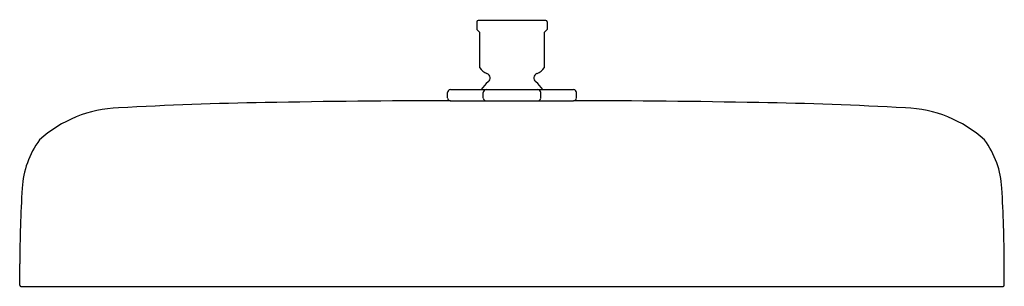
# Model space of a CAD drawing. Units: inches. Extents: x 4206.2 to 4220.1, y 146.4 to 150.1.
import ezdxf

# ---------------------------------------------------------------- set-up
doc = ezdxf.new("R2010")
doc.units = ezdxf.units.IN
doc.header["$LTSCALE"] = 0.64311
doc.header["$MEASUREMENT"] = 0
doc.layers.get('0').update_dxf_attribs({"color": 255, "linetype": 'CONTINUOUS'})
doc.layers.get('Defpoints').update_dxf_attribs({"linetype": 'CONTINUOUS'})
doc.styles.get("Standard").update_dxf_attribs({"font": 'txt', "width": 0.8})

msp = doc.modelspace()

# ---------------------------------------------------------------- linework, layer by layer
for p, q in [((4212.618, 150.105), (4212.618, 149.997)), ((4213.59, 150.125), (4212.638, 150.125)), ((4213.61, 150.105), (4213.61, 149.997)), ((4212.618, 149.997), (4212.659, 149.956)), ((4213.569, 149.956), (4213.61, 149.997)), ((4212.659, 149.457), (4212.659, 149.956)), ((4213.569, 149.956), (4213.569, 149.457)), ((4212.244, 149.149), (4213.984, 149.149)), ((4212.205, 149.031), (4212.205, 149.109)), ((4212.244, 148.991), (4213.984, 148.991)), ((4212.709, 149.031), (4212.709, 149.109)), ((4213.52, 149.031), (4213.52, 149.109)), ((4214.023, 149.031), (4214.023, 149.109)), ((4206.165, 146.387), (4206.165, 146.688)), ((4220.063, 146.387), (4220.063, 146.688)), ((4206.18, 146.371), (4220.048, 146.371))]:
    msp.add_line(p, q)
for centre, radius, start, end in [((4212.64, 150.103), 0.0219, 94.8584, 175.139), ((4213.588, 150.103), 0.0219, 4.861, 85.1416), ((4212.846, 149.588), 0.228, 215.006, 248.0878), ((4213.382, 149.588), 0.228, 291.9122, 324.9688), ((4212.735, 149.312), 0.07, 309.371, 68.0878), ((4213.493, 149.312), 0.07, 111.9122, 230.629), ((4212.245, 149.108), 0.0408, 91.9177, 178.0823), ((4213.113, 148.851), 0.526, 129.3612, 145.4746), ((4212.751, 149.107), 0.0422, 93.7102, 176.2898), ((4213.115, 148.851), 0.526, 34.5254, 50.6388), ((4213.477, 149.107), 0.0422, 3.7102, 86.2898), ((4213.983, 149.108), 0.0408, 1.9177, 88.0823), ((4212.16, 25.099), 123.892, 89.96089, 91.16934), ((4212.246, 149.033), 0.0418, 183.2567, 266.7433), ((4212.75, 149.033), 0.0419, 183.4204, 266.5796), ((4213.478, 149.033), 0.0419, 273.4204, 356.5796), ((4213.982, 149.033), 0.0418, 273.2567, 356.7433), ((4214.069, 25.099), 123.892, 88.83066, 90.03911), ((4207.621, 147.14), 1.752, 91.982, 132.1532), ((4210.356, 100.281), 48.69, 90.8525, 93.2911), ((4215.872, 100.281), 48.69, 86.7089, 89.1475), ((4218.607, 147.14), 1.752, 47.8468, 88.018), ((4207.454, 147.691), 1.255, 143.4559, 176.8911), ((4218.775, 147.691), 1.255, 3.1089, 36.5441), ((4224.867, 146.606), 18.702, 176.465, 179.7504), ((4201.361, 146.606), 18.702, 0.2496, 3.535), ((4206.181, 146.387), 0.0159, 182.8111, 266.6889), ((4220.047, 146.387), 0.0159, 273.3111, 357.1889)]:
    msp.add_arc(centre, radius, start, end)

# ---------------------------------------------------------------- texts
at = {"layer": 'Defpoints'}
for tag, p, s in [('MODELNUMBER', (4213.111, 150.136), 'K-26292W'), ('TRADENAME', (4213.111, 150.134), ''), ('PRODUCT', (4213.111, 150.132), 'SHOWERHEAD')]:
    msp.add_attdef(tag, p, s, height=0.001, dxfattribs=at)

doc.saveas('drawing.dxf')
